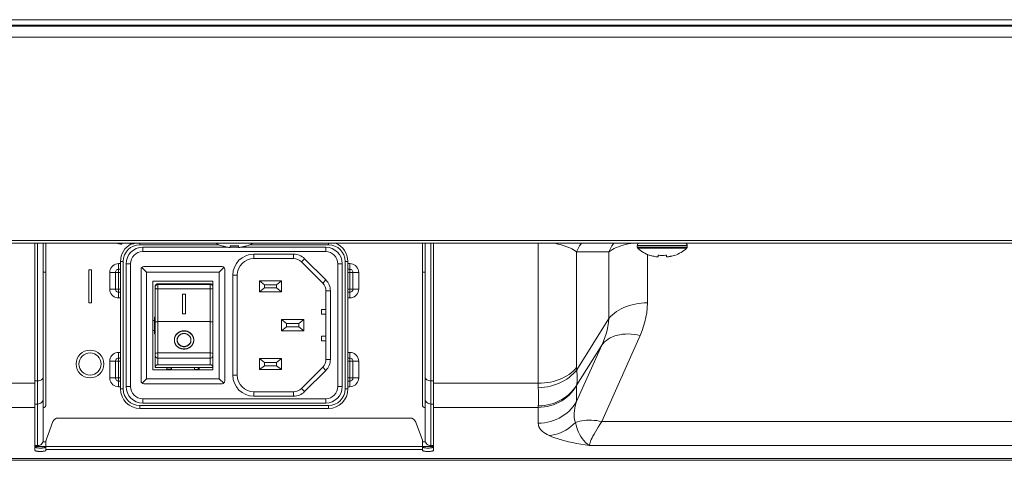
# Model space of a CAD drawing. Extents: x 0 to 184, y 1 to 140.
# Drawn here: x 48 to 55, y 27 to 30 of the extents above; entities that cross this region are included whole.
import ezdxf

# ---------------------------------------------------------------- set-up
doc = ezdxf.new("R2010")
doc.units = 0
doc.header["$MEASUREMENT"] = 0
doc.linetypes.add('DCAD_CONTINUOUS', pattern=[0])
doc.layers.add('00_COMPONENTS', color=7, linetype='DCAD_CONTINUOUS', lineweight=0)

msp = doc.modelspace()

# ---------------------------------------------------------------- linework, layer by layer
at = {"layer": '00_COMPONENTS', "color": 7, "linetype": 'DCAD_CONTINUOUS', "lineweight": 0, "ltscale": 0.004921}
for p, q in [((37.56613, 29.88182), (58.97559, 29.88182)), ((37.56613, 29.84245), (58.97559, 29.84245)), ((37.56613, 29.84186), (58.97559, 29.84186)), ((37.56613, 29.84182), (58.97559, 29.84182)), ((58.97559, 29.83704), (37.56613, 29.83704)), ((58.97559, 29.75907), (37.56613, 29.75907)), ((37.56613, 28.31489), (82.35356, 28.31489)), ((37.56613, 28.29521), (82.35356, 28.29521)), ((48.05235, 26.82686), (48.05235, 28.29521)), ((48.07204, 26.85991), (48.07204, 28.29521)), ((48.11141, 26.89842), (48.11141, 28.29521)), ((48.1311, 28.29521), (48.1311, 27.14954)), ((48.66471, 28.28981), (48.67047, 28.28923)), ((48.67047, 28.28923), (48.67047, 28.29521)), ((48.72952, 28.29521), (48.72952, 28.28923)), ((48.79842, 28.28538), (48.79842, 28.29521)), ((48.79842, 28.28538), (49.35984, 28.28538)), ((48.8181, 28.23616), (48.8181, 28.26766)), ((48.8181, 28.26766), (49.42148, 28.26766)), ((49.37913, 28.27645), (49.37913, 28.27814)), ((49.37913, 28.27814), (49.38626, 28.2758)), ((49.38626, 28.2758), (49.39156, 28.27423)), ((49.39156, 28.27423), (49.39343, 28.27368)), ((49.39343, 28.27368), (49.40067, 28.27179)), ((49.40067, 28.27179), (49.40284, 28.27129)), ((49.40284, 28.27129), (49.40801, 28.27011)), ((49.40801, 28.27011), (49.41547, 28.26865)), ((49.41547, 28.26865), (49.42301, 28.26741)), ((49.42301, 28.26741), (49.43059, 28.2664)), ((49.43059, 28.2664), (49.43818, 28.26561)), ((49.43818, 28.26561), (49.43818, 28.27814)), ((49.43818, 28.26766), (49.49724, 28.26766)), ((49.49724, 28.27814), (49.49724, 28.26561)), ((49.49724, 28.26561), (49.50483, 28.2664)), ((49.50483, 28.2664), (49.50758, 28.26676)), ((49.50758, 28.26676), (49.51242, 28.26741)), ((49.51242, 28.26741), (49.51599, 28.268)), ((49.51394, 28.26766), (50.11732, 28.26766)), ((49.51599, 28.268), (49.51995, 28.26865)), ((49.51995, 28.26865), (49.52413, 28.26947)), ((49.52413, 28.26947), (49.52741, 28.27011)), ((49.52741, 28.27011), (49.53258, 28.27129)), ((49.53258, 28.27129), (49.53475, 28.27179)), ((49.53475, 28.27179), (49.54199, 28.27368)), ((49.54199, 28.27368), (49.54386, 28.27423)), ((49.54386, 28.27423), (49.54916, 28.2758)), ((49.54916, 28.2758), (49.55629, 28.27814)), ((49.55629, 28.27814), (49.55629, 28.27645)), ((49.57558, 28.28538), (50.137, 28.28538)), ((50.11732, 28.23616), (50.11732, 28.26766)), ((50.137, 28.28538), (50.137, 28.29521)), ((50.80433, 27.14954), (50.80433, 28.29521)), ((50.82401, 28.29521), (50.82401, 26.89842)), ((50.86338, 28.29521), (50.86338, 26.85991)), ((50.88307, 26.82686), (50.88307, 28.29521)), ((51.62642, 27.3023), (51.62642, 28.29521)), ((52.32992, 28.27946), (52.32992, 28.26879)), ((52.68425, 28.27946), (52.32992, 28.27946)), ((52.68425, 28.26879), (52.32992, 28.26879)), ((52.68046, 28.26013), (52.3337, 28.26013)), ((52.68425, 28.27946), (52.68425, 28.26879)), ((48.8181, 28.23616), (50.11732, 28.23616)), ((49.60747, 28.21845), (49.60747, 28.18695)), ((49.60747, 28.21845), (49.88982, 28.21845)), ((49.60747, 28.18695), (49.88982, 28.18695)), ((49.88982, 28.21845), (49.88982, 28.18695)), ((49.96777, 28.18616), (49.9455, 28.16389)), ((50.11849, 28.03544), (49.96777, 28.18616)), ((51.89918, 27.41366), (51.89918, 28.23488)), ((52.12884, 28.23488), (51.89918, 28.23488)), ((52.12884, 27.76179), (52.12884, 28.23488)), ((52.40161, 27.87314), (52.40161, 28.21734)), ((52.4185, 28.20952), (52.4185, 28.21121)), ((52.4185, 28.21121), (52.42563, 28.20887)), ((52.42563, 28.20887), (52.43094, 28.2073)), ((52.43094, 28.2073), (52.4328, 28.20675)), ((52.4328, 28.20675), (52.44005, 28.20486)), ((52.44005, 28.20486), (52.44221, 28.20436)), ((52.44221, 28.20436), (52.44739, 28.20318)), ((52.44739, 28.20318), (52.45484, 28.20172)), ((52.45484, 28.20172), (52.46238, 28.20048)), ((52.46238, 28.20048), (52.46996, 28.19947)), ((52.46996, 28.19947), (52.47756, 28.19868)), ((52.47756, 28.19868), (52.47756, 28.21121)), ((52.53661, 28.21121), (52.53661, 28.19868)), ((52.53661, 28.19868), (52.5442, 28.19947)), ((52.5442, 28.19947), (52.54696, 28.19983)), ((52.54696, 28.19983), (52.55179, 28.20048)), ((52.55179, 28.20048), (52.55536, 28.20107)), ((52.55536, 28.20107), (52.55933, 28.20172)), ((52.55933, 28.20172), (52.5635, 28.20254)), ((52.5635, 28.20254), (52.56678, 28.20318)), ((52.56678, 28.20318), (52.57195, 28.20436)), ((52.57195, 28.20436), (52.57412, 28.20486)), ((52.57412, 28.20486), (52.58136, 28.20675)), ((52.58136, 28.20675), (52.58323, 28.2073)), ((52.58323, 28.2073), (52.58853, 28.20887)), ((52.58853, 28.20887), (52.59567, 28.21121)), ((52.59567, 28.21121), (52.59567, 28.20952)), ((48.43424, 28.1082), (48.43424, 27.87198)), ((48.45393, 28.1082), (48.43424, 28.1082)), ((48.45393, 27.87198), (48.45393, 28.1082)), ((48.64682, 28.1514), (48.64682, 28.11099)), ((48.64682, 28.1514), (48.66062, 28.1514)), ((48.64684, 28.08854), (48.64682, 28.11099)), ((48.64682, 28.11099), (48.66062, 28.11099)), ((48.66062, 27.26175), (48.66062, 28.16727)), ((48.68031, 28.16727), (48.66062, 28.16727)), ((48.68031, 27.26175), (48.68031, 28.16727)), ((48.69999, 27.27947), (48.69999, 28.14955)), ((48.73149, 28.14955), (48.69999, 28.14955)), ((48.73149, 27.27947), (48.73149, 28.14955)), ((48.80629, 27.31884), (48.80629, 28.11018)), ((48.81223, 28.12393), (48.84566, 28.0905)), ((48.82598, 28.12987), (49.38109, 28.12987)), ((49.39484, 28.12393), (49.36141, 28.0905)), ((49.40078, 28.11018), (49.40078, 27.31884)), ((49.9455, 28.16389), (50.09622, 28.01316)), ((50.20393, 28.14955), (50.20393, 27.27947)), ((50.20393, 28.14955), (50.23543, 28.14955)), ((50.23543, 28.14955), (50.23543, 27.27947)), ((50.25511, 28.16727), (50.25511, 27.26175)), ((50.25511, 28.16727), (50.2748, 28.16727)), ((50.2748, 28.16727), (50.2748, 27.26175)), ((50.2748, 28.15141), (50.28857, 28.15141)), ((50.2748, 28.11099), (50.28857, 28.11099)), ((50.28857, 28.15141), (50.28858, 28.08854)), ((48.11141, 28.09048), (48.1311, 28.09048)), ((48.58395, 28.08851), (48.64682, 28.08852)), ((48.58396, 27.97038), (48.58395, 28.08851)), ((48.62437, 27.97038), (48.62437, 28.08851)), ((48.64682, 27.97038), (48.64682, 28.08854)), ((48.64682, 28.08854), (48.66062, 28.08854)), ((48.84566, 28.0905), (48.84566, 27.33459)), ((49.36141, 28.0905), (48.84566, 28.0905)), ((49.36141, 27.33459), (49.36141, 28.0905)), ((49.45787, 27.36018), (49.45787, 28.06884)), ((49.45787, 28.06884), (49.48936, 28.06884)), ((49.48936, 28.06884), (49.48936, 27.36018)), ((50.2748, 28.08854), (50.2886, 28.08854)), ((50.2886, 28.08854), (50.2886, 27.97038)), ((50.2886, 28.08852), (50.31105, 28.08854)), ((50.31105, 28.08854), (50.31106, 27.97041)), ((50.35146, 28.08854), (50.31105, 28.08854)), ((50.35146, 28.08854), (50.35147, 27.97041)), ((50.80433, 28.09048), (50.82401, 28.09048)), ((48.58396, 27.97038), (48.62437, 27.97038)), ((48.64682, 27.9704), (48.62437, 27.97038)), ((48.66062, 27.97038), (48.64682, 27.97038)), ((48.64685, 27.90751), (48.64684, 27.97038)), ((48.89094, 27.39758), (48.89094, 28.0275)), ((48.89094, 28.0275), (49.31613, 28.0275)), ((48.90668, 27.41324), (48.90668, 27.99077)), ((48.92637, 27.43428), (48.92637, 28.00764)), ((48.92637, 28.00764), (49.29645, 28.00764)), ((48.92637, 28.00393), (49.29645, 28.00393)), ((48.92637, 27.97292), (49.29645, 27.97292)), ((49.29645, 27.43428), (49.29645, 28.00764)), ((49.31613, 27.39758), (49.31613, 28.0275)), ((49.64684, 28.02947), (49.64684, 27.95073)), ((49.68228, 28.00191), (49.64684, 28.02947)), ((49.80432, 28.02947), (49.64684, 28.02947)), ((49.68228, 27.97829), (49.64684, 27.95073)), ((49.68228, 27.97829), (49.68228, 28.00191)), ((49.76889, 28.00191), (49.68228, 28.00191)), ((49.76889, 27.97829), (49.68228, 27.97829)), ((49.80432, 28.02947), (49.76889, 28.00191)), ((49.76889, 28.00191), (49.76889, 27.97829)), ((49.76889, 27.97829), (49.80432, 27.95073)), ((49.80432, 28.02947), (49.80432, 27.95073)), ((50.11849, 28.03544), (50.09622, 28.01316)), ((50.2886, 27.97038), (50.2748, 27.97038)), ((50.28858, 27.97038), (50.2886, 27.94793)), ((50.35147, 27.97041), (50.2886, 27.9704)), ((48.66062, 27.94793), (48.64685, 27.94793)), ((48.66062, 27.90751), (48.64685, 27.90751)), ((49.10157, 27.93356), (49.10157, 27.93344)), ((49.12125, 27.93356), (49.10157, 27.93356)), ((49.10157, 27.93344), (49.10157, 27.79565)), ((49.12125, 27.93344), (49.10157, 27.93344)), ((49.12125, 27.93344), (49.12125, 27.93356)), ((49.12125, 27.93344), (49.12125, 27.79565)), ((49.80432, 27.95073), (49.64684, 27.95073)), ((50.11928, 27.95749), (50.11928, 27.47154)), ((50.15078, 27.95749), (50.11928, 27.95749)), ((50.15078, 27.95749), (50.15078, 27.47154)), ((50.2886, 27.94793), (50.2748, 27.94793)), ((50.2886, 27.90752), (50.2748, 27.90752)), ((50.2886, 27.90752), (50.2886, 27.94793)), ((48.43424, 27.87198), (48.45393, 27.87198)), ((48.90275, 27.7716), (48.90668, 27.7716)), ((48.90275, 27.77159), (48.90275, 27.65349)), ((49.10157, 27.79581), (49.12125, 27.79581)), ((49.12125, 27.79565), (49.10157, 27.79565)), ((50.08779, 27.82475), (50.08779, 27.79325)), ((50.08779, 27.82475), (50.11928, 27.82475)), ((50.08779, 27.79325), (50.11928, 27.79325)), ((52.12884, 27.76179), (51.89967, 27.39793)), ((48.89094, 27.74798), (48.90275, 27.74798)), ((48.92637, 27.7395), (49.29645, 27.7395)), ((49.80432, 27.75388), (49.80432, 27.67514)), ((49.83976, 27.72632), (49.80432, 27.75388)), ((49.9618, 27.75388), (49.80432, 27.75388)), ((49.83976, 27.7027), (49.80432, 27.67514)), ((49.83976, 27.7027), (49.83976, 27.72632)), ((49.92637, 27.72632), (49.83976, 27.72632)), ((49.92637, 27.7027), (49.83976, 27.7027)), ((49.9618, 27.75388), (49.92637, 27.72632)), ((49.92637, 27.72632), (49.92637, 27.7027)), ((49.92637, 27.7027), (49.9618, 27.67514)), ((49.9618, 27.75388), (49.9618, 27.67514)), ((48.90275, 27.67768), (48.89094, 27.67768)), ((48.89094, 27.67711), (48.90275, 27.67711)), ((48.90668, 27.65443), (48.90275, 27.65443)), ((48.90275, 27.65349), (48.90668, 27.65349)), ((49.06431, 27.62199), (49.06371, 27.61996)), ((49.1591, 27.61997), (49.15851, 27.62199)), ((49.9618, 27.67514), (49.80432, 27.67514)), ((50.08779, 27.63577), (50.08779, 27.60427)), ((50.08779, 27.63577), (50.11928, 27.63577)), ((52.07821, 27.03074), (52.35021, 27.64212)), ((49.04401, 27.59568), (49.04251, 27.60903)), ((49.04251, 27.60897), (49.04251, 27.60858)), ((49.0622, 27.60903), (49.0622, 27.60858)), ((49.0622, 27.60903), (49.0622, 27.60858)), ((49.0622, 27.60858), (49.06222, 27.60707)), ((49.16062, 27.60903), (49.1606, 27.6101)), ((49.16062, 27.60858), (49.16062, 27.60903)), ((49.16062, 27.60903), (49.16062, 27.60858)), ((49.16062, 27.60799), (49.16062, 27.60858)), ((49.18031, 27.60858), (49.18031, 27.60897)), ((50.11928, 27.60427), (50.08779, 27.60427)), ((51.89918, 27.17278), (52.07745, 27.57346)), ((52.07745, 27.57346), (51.89967, 27.2912)), ((48.64682, 27.52147), (48.66062, 27.52148)), ((48.64682, 27.52147), (48.64682, 27.48107)), ((48.64684, 27.45862), (48.64682, 27.48107)), ((48.64682, 27.48107), (48.66062, 27.48107)), ((48.92637, 27.51883), (49.29645, 27.51883)), ((48.92637, 27.4805), (49.29645, 27.4805)), ((49.64684, 27.47829), (49.64684, 27.39955)), ((49.68228, 27.45073), (49.64684, 27.47829)), ((49.80432, 27.47829), (49.64684, 27.47829)), ((49.80432, 27.47829), (49.76889, 27.45073)), ((49.80432, 27.47829), (49.80432, 27.39955)), ((50.2748, 27.52149), (50.28857, 27.52149)), ((50.2748, 27.48107), (50.28857, 27.48107)), ((50.28857, 27.52149), (50.28858, 27.45862)), ((48.58396, 27.34046), (48.58395, 27.45859)), ((48.58395, 27.45859), (48.64682, 27.45859)), ((48.62437, 27.34046), (48.62437, 27.45859)), ((48.64682, 27.34046), (48.64682, 27.45862)), ((48.64682, 27.45862), (48.66062, 27.45862)), ((48.90668, 27.41324), (49.31613, 27.41324)), ((49.29645, 27.43428), (48.92637, 27.43428)), ((48.98877, 27.39955), (48.98877, 27.41324)), ((49.02027, 27.41324), (49.02027, 27.39955)), ((49.02145, 27.41324), (49.02145, 27.39955)), ((49.18562, 27.41324), (49.18562, 27.39955)), ((49.21098, 27.41324), (49.21098, 27.39955)), ((49.2183, 27.39955), (49.2183, 27.41324)), ((49.68228, 27.42711), (49.64684, 27.39955)), ((49.68228, 27.42711), (49.68228, 27.45073)), ((49.76889, 27.45073), (49.68228, 27.45073)), ((49.76889, 27.42711), (49.68228, 27.42711)), ((49.76889, 27.45073), (49.76889, 27.42711)), ((49.76889, 27.42711), (49.80432, 27.39955)), ((49.9455, 27.26513), (50.09622, 27.41586)), ((50.11849, 27.39359), (50.09622, 27.41586)), ((50.11928, 27.47154), (50.15078, 27.47154)), ((50.2748, 27.45862), (50.2886, 27.45862)), ((50.2886, 27.45862), (50.2886, 27.34046)), ((50.2886, 27.45859), (50.31105, 27.45862)), ((50.31105, 27.45862), (50.31106, 27.34049)), ((50.35146, 27.45862), (50.31105, 27.45862)), ((50.35146, 27.45862), (50.35147, 27.34049)), ((48.58396, 27.34046), (48.62437, 27.34046)), ((48.64682, 27.34048), (48.62437, 27.34046)), ((48.66062, 27.34046), (48.64682, 27.34046)), ((48.64685, 27.27759), (48.64684, 27.34046)), ((49.31613, 27.39758), (48.89094, 27.39758)), ((49.02027, 27.40349), (48.98877, 27.40349)), ((49.02145, 27.39955), (48.98877, 27.39955)), ((49.18562, 27.39955), (49.2183, 27.39955)), ((49.45787, 27.36018), (49.48936, 27.36018)), ((49.80432, 27.39955), (49.64684, 27.39955)), ((49.96777, 27.24286), (50.11849, 27.39359)), ((50.2886, 27.34046), (50.2748, 27.34046)), ((50.28858, 27.34046), (50.2886, 27.31801)), ((50.35147, 27.34049), (50.2886, 27.34048)), ((48.05235, 27.3023), (47.3971, 27.3023)), ((48.07204, 27.31904), (48.05235, 27.31904)), ((48.07204, 27.31904), (48.07972, 27.31957)), ((48.66062, 27.318), (48.64685, 27.318)), ((48.66062, 27.27759), (48.64685, 27.27759)), ((48.73149, 27.27947), (48.69999, 27.27947)), ((48.81416, 27.30309), (48.84566, 27.33459)), ((49.38109, 27.29916), (48.82598, 27.29916)), ((48.84566, 27.33459), (49.36141, 27.33459)), ((49.39291, 27.30309), (49.36141, 27.33459)), ((50.23543, 27.27947), (50.20393, 27.27947)), ((50.2886, 27.31801), (50.2748, 27.31801)), ((50.2886, 27.2776), (50.2748, 27.2776)), ((50.2886, 27.2776), (50.2886, 27.31801)), ((50.86338, 27.31904), (50.8557, 27.31957)), ((50.88307, 27.31904), (50.86338, 27.31904)), ((51.62642, 27.3023), (50.88307, 27.3023)), ((51.89918, 27.17278), (51.89918, 27.28558)), ((48.68031, 27.26175), (48.66062, 27.26175)), ((49.60747, 27.21057), (49.60747, 27.24207)), ((49.60747, 27.24207), (49.88982, 27.24207)), ((49.88982, 27.21057), (49.60747, 27.21057)), ((49.88982, 27.21057), (49.88982, 27.24207)), ((49.96777, 27.24286), (49.9455, 27.26513)), ((50.25511, 27.26175), (50.2748, 27.26175)), ((48.05235, 27.13153), (47.309, 27.13153)), ((48.05235, 27.15467), (48.07204, 27.15467)), ((48.79842, 27.14364), (48.79842, 27.12396)), ((50.137, 27.14364), (48.79842, 27.14364)), ((48.8181, 27.19286), (48.8181, 27.16136)), ((50.11732, 27.19286), (48.8181, 27.19286)), ((50.11732, 27.16136), (48.8181, 27.16136)), ((50.11732, 27.19286), (50.11732, 27.16136)), ((50.137, 27.12396), (50.137, 27.14364)), ((50.86338, 27.15467), (50.88307, 27.15467)), ((51.62642, 27.13153), (50.88307, 27.13153)), ((51.62642, 27.01873), (51.62642, 27.13153)), ((50.137, 27.12396), (48.79842, 27.12396)), ((48.18057, 27.03014), (48.1336, 26.90489)), ((48.21743, 27.05569), (50.71799, 27.05569)), ((50.80182, 26.90489), (50.75485, 27.03014)), ((55.85157, 27.03074), (52.07821, 27.03074)), ((48.05235, 26.85991), (48.07204, 26.85991)), ((48.1311, 26.85426), (48.05235, 26.85426)), ((48.1311, 26.88576), (48.10906, 26.88576)), ((48.1311, 26.82686), (48.1311, 26.89107)), ((50.80433, 26.85435), (48.1311, 26.85435)), ((50.80433, 26.89107), (50.80433, 26.82686)), ((50.82636, 26.88576), (50.80433, 26.88576)), ((50.88307, 26.85426), (50.80433, 26.85426)), ((50.86338, 26.85991), (50.88307, 26.85991)), ((55.85157, 26.85996), (51.99011, 26.85996)), ((50.80433, 26.83124), (48.1311, 26.83124)), ((42.60532, 26.75584), (77.31437, 26.75584)), ((42.63638, 26.7687), (55.85157, 26.7687))]:
    msp.add_line(p, q, dxfattribs=at)
at = {"layer": '00_COMPONENTS', "color": 7, "linetype": 'DCAD_CONTINUOUS', "lineweight": 0, "ltscale": 0.004921, "flags": 128}
for points in [[(48.63384, 28.29521), (48.63853, 28.29412), (48.64396, 28.29299), (48.64922, 28.29201), (48.65449, 28.29115), (48.6598, 28.2904), (48.66471, 28.28981)], [(48.72952, 28.28923), (48.73565, 28.28985), (48.74179, 28.29062), (48.74787, 28.29152), (48.75384, 28.29257), (48.75985, 28.29377), (48.7661, 28.29518), (48.76619, 28.29521)], [(49.43818, 28.27814), (49.44554, 28.2774), (49.45292, 28.27687), (49.46031, 28.27656), (49.46771, 28.27645), (49.4751, 28.27655), (49.48249, 28.27687), (49.48987, 28.2774), (49.49724, 28.27814)], [(51.89918, 28.23488), (51.88819, 28.24269), (51.87653, 28.24989), (51.86418, 28.25658), (51.85125, 28.26277), (51.83782, 28.26847), (51.82402, 28.27368), (51.80993, 28.27841), (51.79562, 28.28269), (51.78111, 28.28654), (51.76649, 28.28996), (51.75187, 28.29296), (51.73933, 28.29521)], [(51.93294, 28.29521), (51.9284, 28.28966), (51.91958, 28.27696), (51.91174, 28.26355), (51.90493, 28.24949), (51.89918, 28.23488)], [(52.1626, 28.29521), (52.15805, 28.28966), (52.14924, 28.27696), (52.1414, 28.26355), (52.13458, 28.24949), (52.12884, 28.23488)], [(52.28893, 28.29521), (52.2838, 28.29438), (52.26517, 28.29074), (52.24703, 28.28657), (52.22946, 28.28185), (52.21253, 28.27661), (52.19634, 28.27086), (52.18095, 28.26461), (52.16648, 28.2579), (52.1529, 28.25069), (52.14031, 28.243), (52.12884, 28.23488)], [(52.47756, 28.21121), (52.48491, 28.21047), (52.49229, 28.20994), (52.49968, 28.20963), (52.50708, 28.20952), (52.51447, 28.20963), (52.52186, 28.20994), (52.52924, 28.21047), (52.53661, 28.21121)], [(48.58395, 28.08851), (48.58489, 28.09937), (48.58772, 28.10996), (48.59234, 28.11989), (48.59862, 28.12888), (48.60636, 28.13664), (48.61534, 28.14293), (48.62526, 28.14757), (48.63587, 28.15042), (48.64682, 28.1514)], [(48.62437, 28.08851), (48.6249, 28.09336), (48.62654, 28.09815), (48.62923, 28.10247), (48.63282, 28.10607), (48.63713, 28.10877), (48.64193, 28.11043), (48.64682, 28.11097)], [(50.28857, 28.15141), (50.29943, 28.15046), (50.31002, 28.14764), (50.31996, 28.14302), (50.32894, 28.13674), (50.3367, 28.129), (50.34299, 28.12002), (50.34763, 28.1101), (50.35048, 28.09949), (50.35146, 28.08854)], [(50.28857, 28.11099), (50.29342, 28.11046), (50.29821, 28.10882), (50.30253, 28.10613), (50.30613, 28.10254), (50.30883, 28.09823), (50.31049, 28.09343), (50.31103, 28.08854)], [(48.64685, 27.90751), (48.63599, 27.90846), (48.6254, 27.91128), (48.61546, 27.9159), (48.60648, 27.92218), (48.59872, 27.92992), (48.59243, 27.9389), (48.58779, 27.94882), (48.58494, 27.95943), (48.58396, 27.97038)], [(48.64685, 27.94793), (48.642, 27.94846), (48.63721, 27.9501), (48.63289, 27.95279), (48.62929, 27.95638), (48.62659, 27.96069), (48.62493, 27.96549), (48.62439, 27.97038)], [(48.90668, 27.99077), (48.90679, 27.99254), (48.90707, 27.99412), (48.90753, 27.99568), (48.90812, 27.99709), (48.90878, 27.99834), (48.9095, 27.99947), (48.91027, 28.00047), (48.91106, 28.00137), (48.91187, 28.00218), (48.9127, 28.00291), (48.91355, 28.00357), (48.91442, 28.00418), (48.91533, 28.00474), (48.91629, 28.00526), (48.91735, 28.00576), (48.91873, 28.00631), (48.92026, 28.00681), (48.922, 28.00722), (48.92396, 28.00751), (48.92637, 28.00764)], [(48.92637, 28.00393), (48.92031, 28.00297), (48.91499, 28.00031), (48.91063, 27.99607), (48.90772, 27.99055), (48.90668, 27.98426)], [(48.90668, 27.9754), (48.90764, 27.97463), (48.91031, 27.97397), (48.91455, 27.97342), (48.92008, 27.97305), (48.92637, 27.97292)], [(49.29645, 28.00764), (49.29884, 28.00751), (49.3008, 28.00722), (49.30253, 28.00681), (49.30407, 28.00632), (49.30544, 28.00577), (49.30651, 28.00527), (49.30747, 28.00475), (49.30838, 28.00419), (49.30925, 28.00358), (49.3101, 28.00292), (49.31094, 28.00219), (49.31175, 28.00138), (49.31254, 28.00048), (49.31331, 27.99948), (49.31403, 27.99835), (49.3147, 27.99709), (49.31528, 27.99568), (49.31574, 27.99412), (49.31603, 27.99254), (49.31613, 27.99077)], [(49.31613, 27.98426), (49.31518, 27.99032), (49.31251, 27.99563), (49.30827, 27.99999), (49.30274, 28.0029), (49.29645, 28.00393)], [(49.31613, 27.9754), (49.31518, 27.97463), (49.31251, 27.97397), (49.30827, 27.97342), (49.30274, 27.97305), (49.29645, 27.97292)], [(50.35147, 27.97041), (50.35053, 27.95955), (50.3477, 27.94896), (50.34308, 27.93902), (50.3368, 27.93004), (50.32906, 27.92228), (50.32008, 27.91599), (50.31016, 27.91135), (50.29955, 27.9085), (50.2886, 27.90752)], [(50.31105, 27.97041), (50.31053, 27.96556), (50.30888, 27.96077), (50.30619, 27.95645), (50.3026, 27.95285), (50.29829, 27.95015), (50.29349, 27.94849), (50.2886, 27.94795)], [(52.40161, 27.87314), (52.37963, 27.8726), (52.35777, 27.87098), (52.33612, 27.86828), (52.31479, 27.86452), (52.29388, 27.85971), (52.2735, 27.85389), (52.25374, 27.84707), (52.2347, 27.8393), (52.21648, 27.83061), (52.19915, 27.82104), (52.18282, 27.81064), (52.16754, 27.79946), (52.15341, 27.78755), (52.14049, 27.77497), (52.12884, 27.76179)], [(52.35021, 27.64212), (52.364, 27.67557), (52.37509, 27.70732), (52.38421, 27.73898), (52.39135, 27.77025), (52.39683, 27.80304), (52.40038, 27.83768), (52.40161, 27.87314)], [(52.07745, 27.57346), (52.08985, 27.60141), (52.10005, 27.62771), (52.10872, 27.65374), (52.11582, 27.67925), (52.1217, 27.70579), (52.12616, 27.73358), (52.12884, 27.76179)], [(48.90668, 27.73605), (48.90765, 27.73712), (48.91045, 27.73808), (48.91479, 27.73884), (48.92028, 27.73933), (48.92637, 27.7395)], [(49.31613, 27.73595), (49.31517, 27.73705), (49.31237, 27.73804), (49.30802, 27.73882), (49.30254, 27.73933), (49.29645, 27.7395)], [(49.04251, 27.60903), (49.04401, 27.62246), (49.04845, 27.63542), (49.05565, 27.64732), (49.06527, 27.65755), (49.07694, 27.6657), (49.09008, 27.67135), (49.10421, 27.67425), (49.11859, 27.67425), (49.13273, 27.67135), (49.14586, 27.66571), (49.15754, 27.65756), (49.16716, 27.64732), (49.17437, 27.63543), (49.17881, 27.62246), (49.18031, 27.60903)], [(49.18016, 27.60901), (49.17796, 27.62485), (49.17108, 27.64055), (49.16013, 27.65404), (49.14586, 27.66438), (49.12924, 27.67089), (49.11141, 27.67311), (49.09358, 27.67089), (49.07696, 27.66438), (49.06269, 27.65404), (49.05174, 27.64055), (49.04486, 27.62485), (49.04265, 27.60901)], [(49.18014, 27.61311), (49.17993, 27.61535), (49.17964, 27.61758), (49.17926, 27.6198), (49.17881, 27.62202), (49.17827, 27.62422), (49.17765, 27.62641), (49.17694, 27.62859), (49.17616, 27.63074), (49.1753, 27.63287), (49.17436, 27.63498), (49.17334, 27.63706), (49.17225, 27.6391), (49.17108, 27.6411), (49.16984, 27.64307), (49.16853, 27.645), (49.16715, 27.64688), (49.16571, 27.64871), (49.1642, 27.6505), (49.16263, 27.65223), (49.16099, 27.65392), (49.1593, 27.65554), (49.15754, 27.65712), (49.15572, 27.65864), (49.15385, 27.6601), (49.15192, 27.66149), (49.14995, 27.66283), (49.14793, 27.6641), (49.14587, 27.66529), (49.14377, 27.66642), (49.14163, 27.66747), (49.13946, 27.66845), (49.13725, 27.66936), (49.13501, 27.67019), (49.13273, 27.67095), (49.13042, 27.67163), (49.12809, 27.67224), (49.12574, 27.67276), (49.12336, 27.67321), (49.12098, 27.67358), (49.11859, 27.67387), (49.11619, 27.67407), (49.11379, 27.67419), (49.11139, 27.67423), (49.10899, 27.67419), (49.10659, 27.67407), (49.1042, 27.67386), (49.1018, 27.67357), (49.09942, 27.67321), (49.09705, 27.67276), (49.0947, 27.67223), (49.09236, 27.67163), (49.09006, 27.67094), (49.08779, 27.67018), (49.08555, 27.66935), (49.08334, 27.66844), (49.08117, 27.66746), (49.07903, 27.66641), (49.07693, 27.66528), (49.07487, 27.66408), (49.07285, 27.66282), (49.07088, 27.66148), (49.06895, 27.66009), (49.06708, 27.65863), (49.06527, 27.65711), (49.06351, 27.65553), (49.06181, 27.6539), (49.06018, 27.65222), (49.05861, 27.65049), (49.0571, 27.6487), (49.05565, 27.64687), (49.05428, 27.64499), (49.05297, 27.64306), (49.05173, 27.64109), (49.05056, 27.63909), (49.04947, 27.63705), (49.04845, 27.63497), (49.04751, 27.63287), (49.04665, 27.63073), (49.04587, 27.62858), (49.04517, 27.6264), (49.04455, 27.62421), (49.04401, 27.62201), (49.04355, 27.6198), (49.04318, 27.61758), (49.04289, 27.61535), (49.04268, 27.6131)], [(49.16062, 27.60903), (49.15896, 27.62094), (49.15406, 27.63218), (49.14624, 27.64188), (49.13604, 27.64935), (49.12415, 27.65407), (49.1114, 27.65567), (49.09864, 27.65406), (49.08676, 27.64934), (49.07657, 27.64187), (49.06876, 27.63217), (49.06385, 27.62094), (49.0622, 27.60903)], [(49.06371, 27.61996), (49.0636, 27.61955), (49.0635, 27.61914), (49.0634, 27.61873), (49.0633, 27.61832), (49.06321, 27.6179), (49.06312, 27.61749), (49.06304, 27.61708), (49.06296, 27.61666), (49.06288, 27.61625), (49.06281, 27.61583), (49.06274, 27.61542), (49.06267, 27.615), (49.06261, 27.61459)], [(49.06795, 27.63032), (49.06767, 27.62982), (49.0674, 27.62932), (49.06714, 27.62881), (49.06688, 27.6283), (49.06663, 27.62779), (49.06638, 27.62727), (49.06615, 27.62675), (49.06591, 27.62623), (49.06569, 27.62571), (49.06547, 27.62518), (49.06526, 27.62465), (49.06506, 27.62412), (49.06486, 27.62359), (49.06467, 27.62306), (49.06449, 27.62252), (49.06431, 27.62199)], [(49.07039, 27.63421), (49.07017, 27.6339), (49.06996, 27.63359), (49.06976, 27.63328), (49.06955, 27.63297), (49.06935, 27.63266), (49.06915, 27.63234), (49.06895, 27.63203), (49.06876, 27.63171), (49.06855, 27.63137), (49.06835, 27.63102), (49.06815, 27.63067), (49.06795, 27.63032)], [(49.07447, 27.63928), (49.07416, 27.63893), (49.07384, 27.63858), (49.07354, 27.63823), (49.07323, 27.63788), (49.07293, 27.63753), (49.07263, 27.63717), (49.07234, 27.63681), (49.07205, 27.63644), (49.07176, 27.63608), (49.07148, 27.63571), (49.0712, 27.63534), (49.07093, 27.63496), (49.07065, 27.63458), (49.07039, 27.63421)], [(49.08005, 27.64443), (49.07965, 27.64411), (49.07926, 27.64379), (49.07886, 27.64346), (49.07847, 27.64313), (49.07809, 27.6428), (49.0777, 27.64246), (49.07733, 27.64211), (49.07695, 27.64177), (49.07658, 27.64142), (49.07622, 27.64107), (49.07586, 27.64072), (49.07551, 27.64036), (49.07516, 27.64), (49.07481, 27.63964), (49.07447, 27.63928)], [(49.08285, 27.64649), (49.08257, 27.64629), (49.08228, 27.64609), (49.082, 27.64589), (49.08172, 27.64569), (49.08143, 27.64548), (49.08116, 27.64528), (49.08088, 27.64507), (49.0806, 27.64486), (49.08033, 27.64465), (49.08005, 27.64443)], [(49.09189, 27.65136), (49.09059, 27.6508), (49.0893, 27.6502), (49.08803, 27.64957), (49.08678, 27.6489), (49.08577, 27.64833), (49.08479, 27.64774), (49.08381, 27.64712), (49.08285, 27.64649)], [(49.12958, 27.6519), (49.12824, 27.65239), (49.12689, 27.65284), (49.12552, 27.65325), (49.12414, 27.65363), (49.12275, 27.65396), (49.12136, 27.65426), (49.11995, 27.65452), (49.11853, 27.65474), (49.11711, 27.65492), (49.11569, 27.65505), (49.11426, 27.65515), (49.11283, 27.65521), (49.1114, 27.65523), (49.10996, 27.65521), (49.10853, 27.65515), (49.1071, 27.65505), (49.10568, 27.65491), (49.10426, 27.65473), (49.10285, 27.65451), (49.10144, 27.65425), (49.10004, 27.65396), (49.09865, 27.65362), (49.09727, 27.65324), (49.09591, 27.65283), (49.09456, 27.65238), (49.09322, 27.65189)], [(49.13995, 27.6465), (49.13899, 27.64713), (49.13802, 27.64775), (49.13703, 27.64834), (49.13603, 27.64891), (49.13477, 27.64958), (49.1335, 27.65021), (49.13221, 27.65081), (49.13091, 27.65137)], [(49.14276, 27.64444), (49.14248, 27.64465), (49.14221, 27.64487), (49.14193, 27.64508), (49.14165, 27.64529), (49.14137, 27.64549), (49.14109, 27.6457), (49.14081, 27.6459), (49.14052, 27.6461), (49.14023, 27.6463), (49.13995, 27.6465)], [(49.14834, 27.63929), (49.148, 27.63965), (49.14765, 27.64001), (49.1473, 27.64037), (49.14695, 27.64073), (49.14659, 27.64108), (49.14623, 27.64143), (49.14586, 27.64178), (49.14548, 27.64212), (49.14511, 27.64246), (49.14472, 27.6428), (49.14434, 27.64314), (49.14395, 27.64347), (49.14355, 27.6438), (49.14316, 27.64412), (49.14276, 27.64444)], [(49.15243, 27.63421), (49.15216, 27.63459), (49.15189, 27.63497), (49.15161, 27.63534), (49.15133, 27.63571), (49.15105, 27.63608), (49.15076, 27.63645), (49.15047, 27.63681), (49.15018, 27.63718), (49.14988, 27.63753), (49.14958, 27.63789), (49.14927, 27.63824), (49.14897, 27.63859), (49.14865, 27.63894), (49.14834, 27.63929)], [(49.15487, 27.63033), (49.15467, 27.63068), (49.15447, 27.63103), (49.15426, 27.63137), (49.15405, 27.63172), (49.15386, 27.63203), (49.15366, 27.63235), (49.15346, 27.63266), (49.15326, 27.63298), (49.15306, 27.63329), (49.15285, 27.6336), (49.15264, 27.63391), (49.15243, 27.63421)], [(49.15851, 27.62199), (49.15833, 27.62253), (49.15815, 27.62306), (49.15796, 27.6236), (49.15776, 27.62413), (49.15755, 27.62466), (49.15734, 27.62519), (49.15713, 27.62571), (49.1569, 27.62624), (49.15667, 27.62676), (49.15643, 27.62728), (49.15619, 27.62779), (49.15594, 27.6283), (49.15568, 27.62881), (49.15541, 27.62932), (49.15514, 27.62983), (49.15487, 27.63033)], [(49.1602, 27.61459), (49.16014, 27.615), (49.16008, 27.61542), (49.16001, 27.61583), (49.15994, 27.61625), (49.15986, 27.61666), (49.15978, 27.61708), (49.1597, 27.61749), (49.15961, 27.61791), (49.15952, 27.61832), (49.15942, 27.61873), (49.15932, 27.61914), (49.15921, 27.61956), (49.1591, 27.61997)], [(52.35021, 27.64212), (52.32886, 27.64631), (52.30761, 27.64935), (52.28658, 27.65122), (52.26587, 27.65193), (52.24559, 27.65145), (52.22584, 27.64981), (52.20671, 27.647), (52.18832, 27.64303), (52.17074, 27.63794), (52.15406, 27.63174), (52.13839, 27.62447), (52.12378, 27.61616), (52.11031, 27.60685), (52.09807, 27.5966), (52.08709, 27.58545), (52.07745, 27.57346)], [(49.04268, 27.6131), (49.04265, 27.61269), (49.04262, 27.61228), (49.0426, 27.61187), (49.04258, 27.61146), (49.04256, 27.61104), (49.04255, 27.61063), (49.04253, 27.61022), (49.04252, 27.6098), (49.04252, 27.60939), (49.04251, 27.60897)], [(49.04251, 27.60858), (49.04251, 27.60813), (49.04252, 27.60767), (49.04253, 27.60722), (49.04254, 27.60677), (49.04255, 27.60632), (49.04257, 27.60587), (49.04259, 27.60542), (49.04262, 27.60497), (49.04265, 27.60452), (49.04268, 27.60407)], [(49.04268, 27.60407), (49.04289, 27.60185), (49.04318, 27.59964), (49.04355, 27.59744), (49.04401, 27.59526), (49.04455, 27.59309), (49.04517, 27.59094), (49.04587, 27.58881), (49.04665, 27.5867), (49.04751, 27.58462), (49.04845, 27.58258), (49.04947, 27.58056), (49.05057, 27.57858), (49.05174, 27.57664), (49.05298, 27.57475), (49.05429, 27.57289), (49.05567, 27.57109), (49.05711, 27.56933), (49.05862, 27.56762), (49.06019, 27.56597), (49.06183, 27.56436), (49.06353, 27.56281), (49.06529, 27.56132), (49.06711, 27.55988), (49.06898, 27.5585), (49.07091, 27.55718), (49.07288, 27.55592), (49.07491, 27.55473), (49.07697, 27.5536), (49.07907, 27.55255), (49.08121, 27.55156), (49.08338, 27.55064), (49.08559, 27.54979), (49.08783, 27.54901), (49.0901, 27.54831), (49.09241, 27.54767), (49.09474, 27.54711), (49.09709, 27.54662), (49.09947, 27.5462), (49.10185, 27.54586), (49.10424, 27.5456), (49.10664, 27.54541), (49.10903, 27.54529), (49.11143, 27.54525), (49.11383, 27.54529), (49.11623, 27.54541), (49.11862, 27.5456), (49.12101, 27.54587), (49.12339, 27.54621), (49.12576, 27.54663), (49.12811, 27.54712), (49.13044, 27.54768), (49.13275, 27.54832), (49.13502, 27.54902), (49.13726, 27.5498), (49.13946, 27.55065), (49.14164, 27.55157), (49.14377, 27.55256), (49.14587, 27.55362), (49.14793, 27.55474), (49.14995, 27.55593), (49.15192, 27.55719), (49.15385, 27.55851), (49.15572, 27.55989), (49.15754, 27.56132), (49.1593, 27.56282), (49.16099, 27.56437), (49.16263, 27.56597), (49.1642, 27.56763), (49.16571, 27.56934), (49.16716, 27.57109), (49.16854, 27.5729), (49.16985, 27.57475), (49.17109, 27.57665), (49.17225, 27.57859), (49.17335, 27.58057), (49.17437, 27.58258), (49.17531, 27.58463), (49.17617, 27.58671), (49.17695, 27.58882), (49.17765, 27.59095), (49.17827, 27.5931), (49.17881, 27.59527), (49.17927, 27.59745), (49.17964, 27.59964), (49.17993, 27.60185), (49.18014, 27.60408)], [(49.18031, 27.60903), (49.17881, 27.59568), (49.17437, 27.58296), (49.16717, 27.57144), (49.15755, 27.56163), (49.14589, 27.55387), (49.13275, 27.54853), (49.11861, 27.5458), (49.10422, 27.5458), (49.09007, 27.54853), (49.07694, 27.55387), (49.06527, 27.56163), (49.05565, 27.57144), (49.04845, 27.58296), (49.04401, 27.59568)], [(49.06261, 27.61459), (49.06256, 27.61416), (49.0625, 27.61374), (49.06246, 27.61332), (49.06241, 27.61289), (49.06237, 27.61247), (49.06233, 27.61204), (49.0623, 27.61161), (49.06227, 27.61119), (49.06225, 27.61076), (49.06223, 27.61033), (49.06222, 27.6099), (49.06221, 27.60947), (49.0622, 27.60903)], [(49.0622, 27.60903), (49.06386, 27.59718), (49.06877, 27.58613), (49.0766, 27.57668), (49.0868, 27.56947), (49.09868, 27.56495), (49.11142, 27.56341), (49.12416, 27.56496), (49.13603, 27.56948), (49.14623, 27.57669), (49.15405, 27.58614), (49.15896, 27.59719), (49.16062, 27.60903)], [(49.16062, 27.60799), (49.15863, 27.59489), (49.15281, 27.58285), (49.14364, 27.57284), (49.13185, 27.56568), (49.11841, 27.56195), (49.10441, 27.56195), (49.09097, 27.56568), (49.07918, 27.57284), (49.07001, 27.58285), (49.06419, 27.59489), (49.0622, 27.60799)], [(49.06222, 27.60707), (49.06223, 27.60676), (49.06225, 27.60646), (49.06226, 27.60616), (49.06228, 27.60586), (49.0623, 27.60557), (49.06232, 27.60527), (49.06235, 27.60497), (49.06237, 27.60467), (49.0624, 27.60438), (49.06243, 27.60408)], [(49.06243, 27.60408), (49.06261, 27.6026), (49.06285, 27.60113), (49.06313, 27.59967), (49.06347, 27.59822), (49.06385, 27.59677), (49.06429, 27.59534), (49.06478, 27.59391), (49.06532, 27.59251), (49.06591, 27.59111), (49.06655, 27.58974), (49.06724, 27.58839), (49.06797, 27.58706), (49.06875, 27.58576), (49.0697, 27.5843), (49.07071, 27.58288), (49.07177, 27.58149), (49.07289, 27.58015), (49.07406, 27.57884), (49.07529, 27.57757), (49.07656, 27.57635), (49.07789, 27.57518), (49.07926, 27.57405), (49.08068, 27.57297), (49.08214, 27.57194), (49.08364, 27.57096), (49.08518, 27.57003), (49.08676, 27.56916), (49.08838, 27.56834), (49.09002, 27.56758), (49.0917, 27.56688), (49.0934, 27.56623), (49.09513, 27.56564), (49.09688, 27.56512), (49.09865, 27.56465), (49.10044, 27.56424), (49.10225, 27.5639), (49.10407, 27.56362), (49.1059, 27.5634), (49.10774, 27.56324), (49.10958, 27.56315), (49.11142, 27.56311), (49.11327, 27.56315), (49.11511, 27.56324), (49.11694, 27.5634), (49.11877, 27.56362), (49.12059, 27.5639), (49.1224, 27.56425), (49.12419, 27.56465), (49.12596, 27.56512), (49.12771, 27.56565), (49.12944, 27.56624), (49.13114, 27.56688), (49.13281, 27.56759), (49.13446, 27.56835), (49.13607, 27.56917), (49.13765, 27.57004), (49.13919, 27.57097), (49.14069, 27.57195), (49.14215, 27.57298), (49.14357, 27.57406), (49.14494, 27.57518), (49.14626, 27.57636), (49.14754, 27.57758), (49.14876, 27.57885), (49.14993, 27.58015), (49.15105, 27.5815), (49.15212, 27.58289), (49.15312, 27.58431), (49.15407, 27.58577), (49.15485, 27.58707), (49.15558, 27.5884), (49.15627, 27.58975), (49.15691, 27.59112), (49.1575, 27.59251), (49.15804, 27.59392), (49.15853, 27.59534), (49.15897, 27.59678), (49.15935, 27.59822), (49.15969, 27.59967), (49.15997, 27.60114), (49.1602, 27.6026), (49.16039, 27.60408)], [(49.1606, 27.6101), (49.16058, 27.61048), (49.16056, 27.61086), (49.16054, 27.61123), (49.16052, 27.61161), (49.16049, 27.61198), (49.16046, 27.61236), (49.16042, 27.61273), (49.16039, 27.6131), (49.16034, 27.61347), (49.1603, 27.61384), (49.16025, 27.61422), (49.1602, 27.61459)], [(49.16039, 27.60408), (49.16042, 27.60443), (49.16045, 27.60478), (49.16048, 27.60514), (49.16051, 27.60549), (49.16053, 27.60585), (49.16056, 27.6062), (49.16057, 27.60656), (49.16059, 27.60691), (49.1606, 27.60727), (49.16061, 27.60763), (49.16062, 27.60799)], [(49.18031, 27.60897), (49.1803, 27.60939), (49.18029, 27.6098), (49.18028, 27.61022), (49.18027, 27.61063), (49.18026, 27.61105), (49.18024, 27.61146), (49.18022, 27.61187), (49.18019, 27.61228), (49.18017, 27.6127), (49.18014, 27.61311)], [(49.18014, 27.60408), (49.18017, 27.60453), (49.1802, 27.60497), (49.18022, 27.60542), (49.18025, 27.60587), (49.18026, 27.60632), (49.18028, 27.60677), (49.18029, 27.60722), (49.1803, 27.60768), (49.1803, 27.60813), (49.18031, 27.60858)], [(48.58395, 27.45859), (48.58489, 27.46945), (48.58772, 27.48004), (48.59234, 27.48997), (48.59862, 27.49896), (48.60636, 27.50671), (48.61534, 27.51301), (48.62526, 27.51765), (48.63587, 27.5205), (48.64682, 27.52147)], [(48.62437, 27.45859), (48.6249, 27.46344), (48.62654, 27.46823), (48.62923, 27.47255), (48.63282, 27.47615), (48.63713, 27.47885), (48.64193, 27.4805), (48.64682, 27.48105)], [(48.90668, 27.50967), (48.90764, 27.51249), (48.91031, 27.51496), (48.91455, 27.51699), (48.92008, 27.51835), (48.92637, 27.51883)], [(48.90668, 27.49872), (48.90764, 27.4931), (48.91031, 27.48819), (48.91455, 27.48415), (48.92008, 27.48145), (48.92637, 27.4805)], [(49.31613, 27.50967), (49.31518, 27.51249), (49.31251, 27.51496), (49.30827, 27.51699), (49.30274, 27.51835), (49.29645, 27.51883)], [(49.29645, 27.4805), (49.30251, 27.48138), (49.30783, 27.48385), (49.31219, 27.48777), (49.3151, 27.49289), (49.31613, 27.49872)], [(50.28857, 27.52149), (50.29943, 27.52054), (50.31002, 27.51771), (50.31996, 27.51309), (50.32894, 27.50682), (50.3367, 27.49907), (50.34299, 27.4901), (50.34763, 27.48018), (50.35048, 27.46957), (50.35146, 27.45862)], [(50.28857, 27.48107), (50.29342, 27.48054), (50.29821, 27.4789), (50.30253, 27.47621), (50.30613, 27.47261), (50.30883, 27.4683), (50.31049, 27.46351), (50.31103, 27.45862)], [(48.92637, 27.43428), (48.92397, 27.43415), (48.92202, 27.43386), (48.92028, 27.43345), (48.91875, 27.43296), (48.91738, 27.43241), (48.91631, 27.43191), (48.91535, 27.43138), (48.91444, 27.43083), (48.91356, 27.43022), (48.91271, 27.42956), (48.91188, 27.42883), (48.91107, 27.42802), (48.91027, 27.42712), (48.90951, 27.42612), (48.90878, 27.42499), (48.90812, 27.42373), (48.90754, 27.42232), (48.90708, 27.42076), (48.90679, 27.41918), (48.90668, 27.41741)], [(49.2183, 27.4095), (49.21705, 27.41004), (49.21478, 27.41134), (49.21313, 27.41269), (49.21274, 27.41324)], [(49.31613, 27.41741), (49.31603, 27.41918), (49.31574, 27.42075), (49.31528, 27.42231), (49.3147, 27.42372), (49.31404, 27.42498), (49.31332, 27.42611), (49.31255, 27.42711), (49.31176, 27.42801), (49.31095, 27.42882), (49.31012, 27.42955), (49.30927, 27.43021), (49.3084, 27.43081), (49.30749, 27.43137), (49.30653, 27.4319), (49.30547, 27.4324), (49.30409, 27.43295), (49.30255, 27.43345), (49.30082, 27.43386), (49.29885, 27.43415), (49.29645, 27.43428)], [(51.62642, 27.3023), (51.64839, 27.30284), (51.67025, 27.30447), (51.6919, 27.30717), (51.71324, 27.31093), (51.73414, 27.31573), (51.75453, 27.32156), (51.77429, 27.32837), (51.79332, 27.33614), (51.81155, 27.34483), (51.82887, 27.35441), (51.84521, 27.36481), (51.86048, 27.37599), (51.87461, 27.3879), (51.88753, 27.40047), (51.89918, 27.41366)], [(51.89967, 27.39793), (51.8994, 27.40303), (51.89924, 27.40828), (51.89918, 27.41366)], [(48.07972, 27.31957), (48.08711, 27.32115), (48.09391, 27.32373), (48.09988, 27.32719), (48.10477, 27.33141), (48.10841, 27.33622), (48.11065, 27.34144), (48.11141, 27.34687)], [(48.64685, 27.27759), (48.63599, 27.27853), (48.6254, 27.28136), (48.61546, 27.28598), (48.60648, 27.29226), (48.59872, 27.3), (48.59243, 27.30898), (48.58779, 27.3189), (48.58494, 27.32951), (48.58396, 27.34046)], [(48.64685, 27.318), (48.642, 27.31853), (48.63721, 27.32018), (48.63289, 27.32287), (48.62929, 27.32646), (48.62659, 27.33077), (48.62493, 27.33557), (48.62439, 27.34046)], [(50.35147, 27.34049), (50.35053, 27.32963), (50.3477, 27.31904), (50.34308, 27.3091), (50.3368, 27.30012), (50.32906, 27.29236), (50.32008, 27.28607), (50.31016, 27.28143), (50.29955, 27.27858), (50.2886, 27.2776)], [(50.31105, 27.34049), (50.31053, 27.33564), (50.30888, 27.33085), (50.30619, 27.32653), (50.3026, 27.32293), (50.29829, 27.32023), (50.29349, 27.31857), (50.2886, 27.31803)], [(50.8557, 27.31957), (50.84831, 27.32115), (50.84151, 27.32373), (50.83554, 27.32719), (50.83065, 27.33141), (50.82701, 27.33622), (50.82477, 27.34144), (50.82401, 27.34687)], [(51.62691, 27.27085), (51.64889, 27.27204), (51.67077, 27.27439), (51.69243, 27.27789), (51.71377, 27.28252), (51.73469, 27.28825), (51.75508, 27.29507), (51.77484, 27.30293), (51.79389, 27.3118), (51.81211, 27.32164), (51.82943, 27.33239), (51.84576, 27.34401), (51.86102, 27.35644), (51.87514, 27.36961), (51.88805, 27.38346), (51.89967, 27.39793)], [(51.89967, 27.2912), (51.90154, 27.30111), (51.90285, 27.31179), (51.90365, 27.32346), (51.90394, 27.33611), (51.90371, 27.34966), (51.90294, 27.36449), (51.90159, 27.38064), (51.89967, 27.39793)], [(51.62691, 27.27085), (51.62664, 27.28106), (51.62647, 27.29154), (51.62642, 27.3023)], [(51.62642, 27.13153), (51.64839, 27.13228), (51.67025, 27.13452), (51.6919, 27.13826), (51.71324, 27.14346), (51.73414, 27.15011), (51.75453, 27.15816), (51.77429, 27.16759), (51.79332, 27.17834), (51.81155, 27.19037), (51.82887, 27.20361), (51.84521, 27.218), (51.86048, 27.23347), (51.87461, 27.24994), (51.88753, 27.26734), (51.89918, 27.28558)], [(51.62691, 27.14277), (51.64889, 27.14325), (51.67077, 27.1452), (51.69243, 27.14863), (51.71377, 27.1535), (51.73469, 27.15979), (51.75508, 27.16748), (51.77484, 27.17653), (51.79389, 27.18689), (51.81211, 27.19852), (51.82943, 27.21135), (51.84576, 27.22532), (51.86102, 27.24037), (51.87514, 27.25642), (51.88805, 27.27339), (51.89967, 27.2912)], [(51.62691, 27.14277), (51.62755, 27.15314), (51.628, 27.1649), (51.62828, 27.17826), (51.62838, 27.19321), (51.6283, 27.20965), (51.62803, 27.22806), (51.62757, 27.24854), (51.62691, 27.27085)], [(51.89918, 27.28558), (51.89924, 27.28727), (51.8994, 27.28914), (51.89967, 27.2912)], [(48.07204, 27.15467), (48.07972, 27.15541), (48.08711, 27.1576), (48.09391, 27.16116), (48.09988, 27.16595), (48.10477, 27.17178), (48.10841, 27.17844), (48.11065, 27.18566), (48.11141, 27.19318)], [(50.86338, 27.15467), (50.8557, 27.15541), (50.84831, 27.1576), (50.84151, 27.16116), (50.83554, 27.16595), (50.83065, 27.17178), (50.82701, 27.17844), (50.82477, 27.18566), (50.82401, 27.19318)], [(51.62642, 27.01873), (51.64839, 27.01948), (51.67025, 27.02173), (51.6919, 27.02546), (51.71324, 27.03066), (51.73414, 27.03731), (51.75453, 27.04536), (51.77429, 27.05479), (51.79332, 27.06554), (51.81155, 27.07757), (51.82887, 27.09081), (51.84521, 27.1052), (51.86048, 27.12067), (51.87461, 27.13714), (51.88753, 27.15454), (51.89918, 27.17278)], [(51.62642, 27.13153), (51.62647, 27.13491), (51.62664, 27.13866), (51.62691, 27.14277)], [(51.89102, 27.02387), (51.88741, 27.03477), (51.88468, 27.04666), (51.88287, 27.05976), (51.88208, 27.07418), (51.88244, 27.09007), (51.88409, 27.10756), (51.88724, 27.127), (51.89218, 27.14869), (51.89918, 27.17278)], [(51.70384, 26.93162), (51.68995, 26.93846), (51.67717, 26.94578), (51.66543, 26.95372), (51.65485, 26.96233), (51.64559, 26.97169), (51.63785, 26.98184), (51.63181, 26.99299), (51.62785, 27.00526), (51.62642, 27.01873)], [(51.70384, 26.93162), (51.72421, 26.93431), (51.74449, 26.93855), (51.76456, 26.94431), (51.78432, 26.95156), (51.80367, 26.96027), (51.82252, 26.97039), (51.84077, 26.98187), (51.85833, 26.99466), (51.87511, 27.00868), (51.89102, 27.02387)], [(52.07821, 27.03074), (52.05985, 27.0344), (52.04156, 27.03723), (52.0234, 27.03919), (52.00545, 27.04029), (51.98778, 27.04052), (51.97044, 27.03989), (51.9535, 27.03839), (51.93703, 27.03602), (51.92109, 27.03281), (51.90573, 27.02875), (51.89102, 27.02387)], [(51.99011, 26.85996), (51.97578, 26.86972), (51.96227, 26.88163), (51.94981, 26.89528), (51.93875, 26.90983), (51.92897, 26.92495), (51.92032, 26.94047), (51.91269, 26.95626), (51.90607, 26.97216), (51.90018, 26.9888), (51.8951, 27.00618), (51.89102, 27.02387)], [(51.99011, 26.85996), (51.99061, 26.86618), (51.99215, 26.87358), (51.99472, 26.88215), (51.99833, 26.89188), (52.00298, 26.90275), (52.00867, 26.91476), (52.01541, 26.92791), (52.02321, 26.94221), (52.03207, 26.95766), (52.04201, 26.97427), (52.05302, 26.992), (52.06509, 27.01084), (52.07821, 27.03074)], [(51.99011, 26.85996), (51.96027, 26.86453), (51.92974, 26.86963), (51.89922, 26.87524), (51.87002, 26.88113), (51.84228, 26.88731), (51.81598, 26.89376), (51.79114, 26.90049), (51.76791, 26.90746), (51.7454, 26.91497), (51.7238, 26.92309), (51.70384, 26.93162)], [(48.1311, 26.85101), (48.13082, 26.85003), (48.13001, 26.84906), (48.12866, 26.84812), (48.12681, 26.84722), (48.12448, 26.84637), (48.12171, 26.8456), (48.11855, 26.84489), (48.11503, 26.84427), (48.11121, 26.84375), (48.10714, 26.84332), (48.10288, 26.843), (48.09847, 26.84278), (48.09398, 26.84267), (48.08947, 26.84267), (48.08498, 26.84278), (48.08057, 26.843), (48.07631, 26.84332), (48.07224, 26.84375), (48.06842, 26.84427), (48.0649, 26.84489), (48.06174, 26.8456), (48.05897, 26.84637), (48.05664, 26.84722), (48.05479, 26.84812), (48.05344, 26.84906), (48.05263, 26.85003), (48.05235, 26.85101)], [(48.11141, 26.89842), (48.11065, 26.89091), (48.10841, 26.88369), (48.10477, 26.87703), (48.09988, 26.87119), (48.09391, 26.8664), (48.08711, 26.86284), (48.07972, 26.86065), (48.07204, 26.85991)], [(50.88307, 26.85101), (50.88279, 26.85003), (50.88198, 26.84906), (50.88063, 26.84812), (50.87878, 26.84722), (50.87645, 26.84637), (50.87368, 26.8456), (50.87052, 26.84489), (50.867, 26.84427), (50.86318, 26.84375), (50.85911, 26.84332), (50.85485, 26.843), (50.85044, 26.84278), (50.84595, 26.84267), (50.84144, 26.84267), (50.83695, 26.84278), (50.83254, 26.843), (50.82828, 26.84332), (50.82421, 26.84375), (50.82039, 26.84427), (50.81687, 26.84489), (50.81371, 26.8456), (50.81094, 26.84637), (50.80861, 26.84722), (50.80676, 26.84812), (50.80541, 26.84906), (50.8046, 26.85003), (50.80433, 26.85101)], [(50.86338, 26.85991), (50.8557, 26.86065), (50.84831, 26.86284), (50.84151, 26.8664), (50.83554, 26.87119), (50.83065, 26.87703), (50.82701, 26.88369), (50.82477, 26.89091), (50.82401, 26.89842)], [(48.05235, 26.82686), (48.05263, 26.82588), (48.05344, 26.82491), (48.05479, 26.82397), (48.05664, 26.82307), (48.05897, 26.82223), (48.06174, 26.82145), (48.0649, 26.82074), (48.06842, 26.82013), (48.07224, 26.8196), (48.07631, 26.81917), (48.08057, 26.81885), (48.08498, 26.81863), (48.08947, 26.81852), (48.09398, 26.81852), (48.09847, 26.81863), (48.10288, 26.81885), (48.10714, 26.81917), (48.11121, 26.8196), (48.11503, 26.82013), (48.11855, 26.82074), (48.12171, 26.82145), (48.12448, 26.82223), (48.12681, 26.82307), (48.12866, 26.82397), (48.13001, 26.82491), (48.13082, 26.82588), (48.1311, 26.82686)], [(50.80433, 26.82686), (50.8046, 26.82588), (50.80541, 26.82491), (50.80676, 26.82397), (50.80861, 26.82307), (50.81094, 26.82223), (50.81371, 26.82145), (50.81687, 26.82074), (50.82039, 26.82013), (50.82421, 26.8196), (50.82828, 26.81917), (50.83254, 26.81885), (50.83695, 26.81863), (50.84144, 26.81852), (50.84595, 26.81852), (50.85044, 26.81863), (50.85485, 26.81885), (50.85911, 26.81917), (50.86318, 26.8196), (50.867, 26.82013), (50.87052, 26.82074), (50.87368, 26.82145), (50.87645, 26.82223), (50.87878, 26.82307), (50.88063, 26.82397), (50.88198, 26.82491), (50.88279, 26.82588), (50.88307, 26.82686)]]:
    msp.add_lwpolyline(points, dxfattribs=at)
at = {"layer": '00_COMPONENTS', "color": 7, "linetype": 'DCAD_CONTINUOUS', "lineweight": 0, "ltscale": 0.004921}
for radius in [0.09843, 0.07874]:
    msp.add_circle((48.44409, 27.43891), radius, dxfattribs=at)
for centre, radius, start, end in [((48.79842, 28.16727), 0.1378, 116.563652, 180), ((48.79842, 28.16727), 0.11811, 90, 180), ((48.8181, 28.14955), 0.11811, 90, 180), ((49.4559, 28.50144), 0.23773, 240.375007, 251.15906), ((49.47952, 28.50144), 0.23773, 288.84094, 299.624993), ((50.11732, 28.14955), 0.11811, 0, 90), ((50.137, 28.16727), 0.11811, 0, 90), ((50.137, 28.16727), 0.1378, 0, 68.321041), ((52.34567, 28.27946), 0.01575, 90, 180), ((52.34173, 28.26879), 0.01181, 180, 227.183587), ((52.49527, 28.43451), 0.23773, 227.183587, 251.15906), ((52.51889, 28.43451), 0.23773, 288.84094, 312.816413), ((52.6685, 28.27946), 0.01575, 0, 90), ((52.67244, 28.26879), 0.01181, 312.816413, 0), ((48.8181, 28.14955), 0.08661, 90, 180), ((49.60747, 28.06884), 0.14961, 90, 180), ((49.60747, 28.06884), 0.11811, 90, 180), ((49.88982, 28.10821), 0.11024, 45, 90), ((49.88982, 28.10821), 0.07874, 45, 90), ((50.11732, 28.14955), 0.08661, 0, 90), ((48.82598, 28.11018), 0.01969, 90, 180), ((49.38109, 28.11018), 0.01969, 0, 90), ((50.04054, 27.95749), 0.07874, 0, 45), ((50.04054, 27.95749), 0.11024, 0, 45), ((50.04054, 27.47154), 0.07874, 315, 0), ((50.04054, 27.47154), 0.11024, 315, 0), ((49.60747, 27.36018), 0.14961, 180, 270), ((49.60747, 27.36018), 0.11811, 180, 270), ((48.8181, 27.27947), 0.11811, 180, 270), ((48.8181, 27.27947), 0.08661, 180, 270), ((48.82598, 27.31884), 0.01969, 180, 270), ((49.38109, 27.31884), 0.01969, 270, 0), ((50.11732, 27.27947), 0.11811, 270, 0), ((50.11732, 27.27947), 0.08661, 270, 0), ((48.79842, 27.26175), 0.1378, 180, 270), ((48.79842, 27.26175), 0.11811, 180, 270), ((49.88982, 27.32081), 0.07874, 270, 315), ((49.88982, 27.32081), 0.11024, 270, 315), ((50.137, 27.26175), 0.1378, 270, 0), ((50.137, 27.26175), 0.11811, 270, 0), ((48.11141, 27.14954), 0.01969, 270, 0), ((50.82401, 27.14954), 0.01969, 180, 270), ((48.21743, 27.01632), 0.03937, 90, 159.443955), ((50.71799, 27.01632), 0.03937, 20.556045, 90), ((48.17047, 26.89107), 0.03937, 159.443955, 180), ((50.76496, 26.89107), 0.03937, 0, 20.556045)]:
    msp.add_arc(centre, radius, start, end, dxfattribs=at)

doc.saveas('drawing.dxf')
